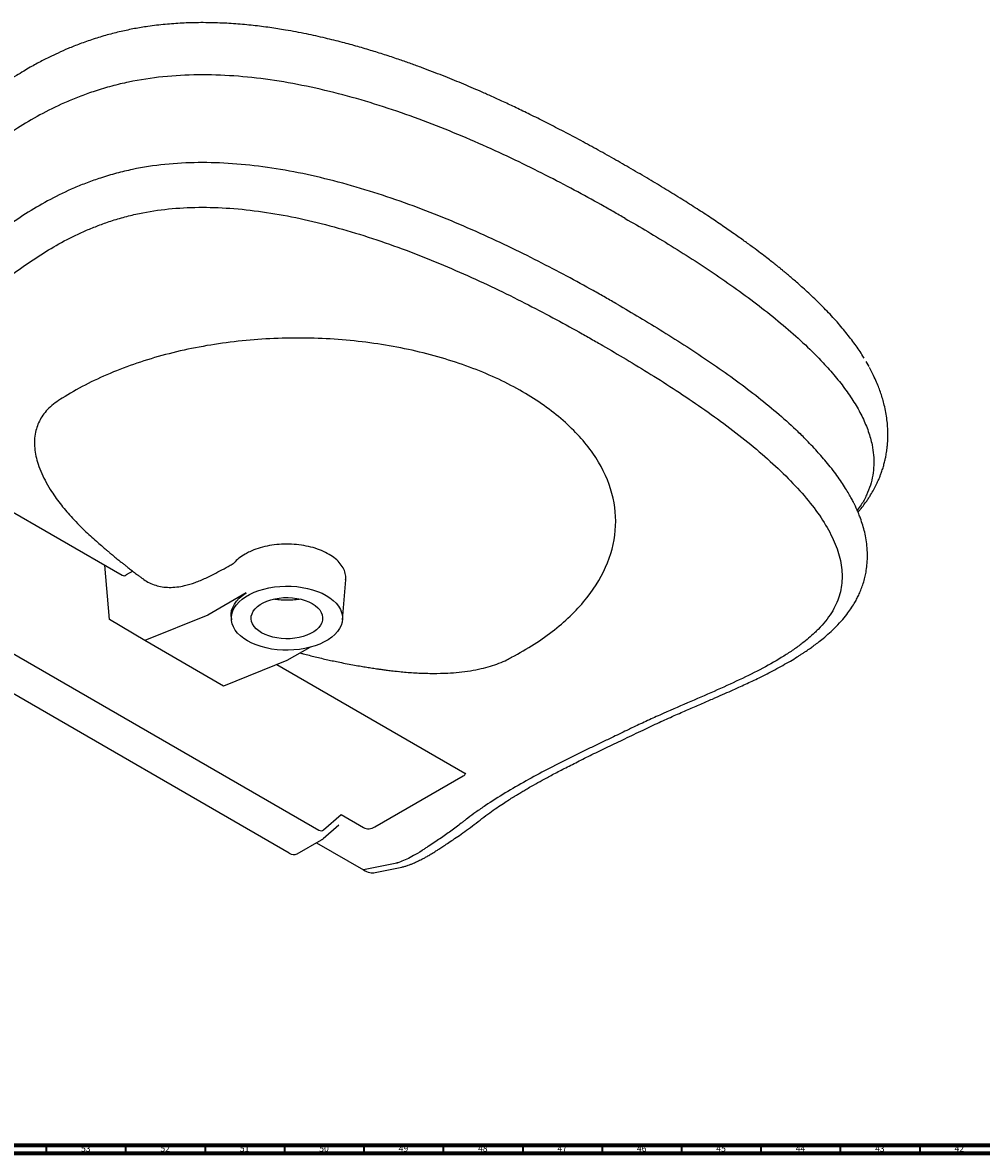
# Model space of a CAD drawing. Units: millimetres. Extents: x 3 to 2996, y 5 to 2995.
# Drawn here: x 335 to 939, y 5 to 717 of the extents above; entities that cross this region are included whole.
import ezdxf

# ---------------------------------------------------------------- set-up
doc = ezdxf.new("R2010")
doc.units = ezdxf.units.MM
doc.styles.add('SLDTEXTSTYLE0', font='TXT', dxfattribs={"width": 0.75})

msp = doc.modelspace()

# ---------------------------------------------------------------- linework, layer by layer
at = {"color": 7, "linetype": 'Continuous', "lineweight": 25}
for p, q in [((868.09, 500.67), (866.25, 503.81)), ((231.75, 465.03), (397.81, 369.17)), ((193.44, 398.21), (521.73, 208.69)), ((503.07, 194.18), (174.77, 383.7)), ((389.93, 341.32), (386.88, 375.48)), ((404.45, 371.8), (400.31, 369.41)), ((536.51, 341.19), (538.64, 366.33)), ((475.96, 358.05), (451.83, 344.13)), ((451.83, 344.13), (411.99, 328.13)), ((466.43, 343.14), (466.6, 341.19)), ((411.99, 328.13), (389.93, 341.32)), ((461.7, 299.44), (411.99, 328.13)), ((515.98, 323.77), (501.54, 315.43)), ((501.54, 315.43), (461.7, 299.44)), ((495.26, 312.91), (613.59, 244.6)), ((556.85, 210.66), (612.52, 242.79)), ((524.65, 208.73), (535.62, 218.43)), ((535.62, 218.43), (549.74, 210.28)), ((524.44, 203.31), (534.26, 211.99)), ((508.07, 193.69), (523.3, 202.48)), ((520.14, 200.66), (549.74, 183.57)), ((570.67, 187.84), (549.74, 183.57)), ((557.19, 181.88), (573.84, 185.28))]:
    msp.add_line(p, q, dxfattribs=at)
at = {"color": 7, "linetype": 'Continuous', "lineweight": 70}
for p, q in [((2990, 10), (10, 10)), ((2995, 5), (5, 5))]:
    msp.add_line(p, q, dxfattribs=at)
at = {"color": 7, "linetype": 'Continuous', "lineweight": 35}
for p, q in [((350, 10), (350, 5)), ((400, 10), (400, 5)), ((450, 10), (450, 5)), ((500, 10), (500, 5)), ((550, 10), (550, 5)), ((600, 10), (600, 5)), ((650, 10), (650, 5)), ((700, 10), (700, 5)), ((750, 10), (750, 5)), ((800, 10), (800, 5)), ((850, 10), (850, 5)), ((900, 10), (900, 5))]:
    msp.add_line(p, q, dxfattribs=at)
at = {"color": 7, "linetype": 'Continuous', "lineweight": 25, "flags": 128}
for points in [[(466.43, 343.14), (466.41, 344.87), (466.73, 346.95), (467.41, 349), (468.46, 350.99), (469.85, 352.92), (471.57, 354.75), (473.62, 356.47), (475.96, 358.05)], [(526.3, 356.46), (528.68, 354.94), (530.78, 353.29), (532.58, 351.53), (534.06, 349.67), (535.2, 347.73), (536, 345.74), (536.45, 343.71), (536.54, 341.66), (536.27, 339.62), (535.65, 337.61), (534.67, 335.64), (533.36, 333.74), (531.72, 331.93), (529.76, 330.22), (527.52, 328.63), (525.02, 327.18), (522.27, 325.89), (519.31, 324.76), (516.17, 323.82), (512.87, 323.06), (509.47, 322.49), (505.98, 322.13), (502.44, 321.98), (498.9, 322.03), (495.38, 322.29), (491.93, 322.75), (488.57, 323.41), (485.35, 324.27), (482.29, 325.3), (479.44, 326.52), (476.8, 327.89), (474.43, 329.41), (472.33, 331.06), (470.53, 332.82), (469.05, 334.68), (467.9, 336.62), (467.1, 338.61), (466.65, 340.64), (466.56, 342.69), (466.83, 344.73), (467.46, 346.74), (468.43, 348.71), (469.75, 350.61), (471.39, 352.43), (473.34, 354.13), (475.58, 355.72), (478.09, 357.17), (480.84, 358.46), (483.8, 359.59), (486.94, 360.54), (490.23, 361.29), (493.64, 361.86), (497.13, 362.22), (500.67, 362.37), (504.21, 362.32), (507.73, 362.06), (511.18, 361.6), (514.54, 360.94), (517.76, 360.08), (520.81, 359.05), (523.67, 357.83), (526.3, 356.46)], [(517.46, 351.36), (519.33, 350.14), (520.92, 348.79), (522.2, 347.33), (523.16, 345.8), (523.78, 344.21), (524.04, 342.58), (523.95, 340.95), (523.51, 339.34), (522.72, 337.78), (521.6, 336.28), (520.16, 334.87), (518.43, 333.59), (516.43, 332.43), (514.2, 331.43), (511.77, 330.6), (509.18, 329.95), (506.46, 329.5), (503.67, 329.24), (500.85, 329.19), (498.03, 329.35), (495.28, 329.7), (492.62, 330.25), (490.1, 331), (487.76, 331.91), (485.64, 332.99), (483.78, 334.21), (482.19, 335.56), (480.9, 337.02), (479.95, 338.55), (479.33, 340.14), (479.06, 341.77), (479.15, 343.4), (479.6, 345.01), (480.38, 346.58), (481.51, 348.07), (482.94, 349.48), (484.68, 350.77), (486.67, 351.92), (488.91, 352.92), (491.34, 353.75), (493.93, 354.4), (496.65, 354.85), (499.44, 355.11), (502.26, 355.16), (505.07, 355), (507.83, 354.65), (510.49, 354.1), (513.01, 353.36), (515.34, 352.44), (517.46, 351.36)]]:
    msp.add_lwpolyline(points, dxfattribs=at)
at = {"color": 7, "linetype": 'Continuous', "lineweight": 25}
for centre, radius, start, end in [((398.86, 371.35), 2.42, 244.41317, 306.89728), ((506.01, 198.42), 5.16, 235.19874, 293.4908)]:
    msp.add_arc(centre, radius, start, end, dxfattribs=at)
at = {"color": 8, "linetype": 'Continuous', "lineweight": 25}
msp.add_ellipse((608.99, 244.83), major_axis=(5.03, -0.3), ratio=0.526107, start_param=5.523945, end_param=6.244282, dxfattribs=at)
at = {"color": 7, "linetype": 'Continuous', "lineweight": 25}
for centre, major_axis, ratio, start_param, end_param in [((522.04, 212.95), (-2.14, 4.53), 0.625261, 2.408228, 3.321938), ((553.32, 212.7), (5.02, 0.47), 0.623685, 3.863102, 5.433898), ((549.67, 196.68), (-9.71, 13.87), 0.571408, 2.260954, 2.898444)]:
    msp.add_ellipse(centre, major_axis=major_axis, ratio=ratio, start_param=start_param, end_param=end_param, dxfattribs=at)
for points, knots in [([(716.95, 626.09), (713.28, 628.19), (705.98, 632.38), (694.97, 638.51), (684.09, 644.42), (673.5, 650), (663.31, 655.21), (653.83, 659.92), (645.11, 664.12), (637.22, 667.82), (630.01, 671.1), (623.54, 673.98), (617.43, 676.63), (611.56, 679.11), (605.57, 681.58), (599.52, 684.01), (593.2, 686.47), (586.6, 688.96), (579.72, 691.47), (572.23, 694.09), (564.08, 696.81), (555.26, 699.59), (546.05, 702.32), (536.21, 705.02), (525.45, 707.71), (513.53, 710.35), (501.85, 712.56), (490.67, 714.3), (480.23, 715.62), (469.25, 716.63), (457.76, 717.27), (446.46, 717.42), (435.45, 717.1), (424.78, 716.33), (414.78, 715.13), (405.5, 713.6), (396.95, 711.82), (388.24, 709.63), (382.55, 707.84), (379.64, 706.92)], [0, 0, 0, 0, 0.03951, 0.078754, 0.117038, 0.15382, 0.188668, 0.221247, 0.249658, 0.275668, 0.299162, 0.320058, 0.338302, 0.357709, 0.375859, 0.394699, 0.414212, 0.43438, 0.455181, 0.476588, 0.501616, 0.527344, 0.553719, 0.58102, 0.611013, 0.64383, 0.679286, 0.705577, 0.733015, 0.761558, 0.791196, 0.821958, 0.848524, 0.876048, 0.904685, 0.927035, 0.950271, 0.974526, 1, 1, 1, 1]), ([(379.64, 706.92), (376.8, 705.95), (371.41, 704.1), (364.06, 701.16), (357.68, 698.36), (352.2, 695.75), (347.56, 693.4), (343.56, 691.25), (339.72, 689.1), (335.61, 686.7), (330.92, 683.84), (325.68, 680.47), (319.9, 676.57), (313.63, 672.14), (306.87, 667.17), (299.64, 661.71), (291.91, 655.76), (283.59, 649.37), (274.55, 642.55), (268.05, 637.97), (264.68, 635.6)], [0, 0, 0, 0, 0.057928, 0.109997, 0.156591, 0.19789, 0.234004, 0.264473, 0.29323, 0.327328, 0.367061, 0.413372, 0.46568, 0.524088, 0.588691, 0.65958, 0.735391, 0.817388, 0.90555, 1, 1, 1, 1]), ([(714.49, 594.05), (713.27, 594.75), (712.06, 595.45), (709.59, 596.86), (707.08, 598.3), (704.51, 599.76), (701.9, 601.22), (700.58, 601.96), (693.91, 605.69), (688.33, 608.75), (670.92, 618.08), (658.42, 624.48), (632.05, 637.1), (618.18, 643.31), (589.49, 654.96), (574.68, 660.41), (544.55, 669.97), (529.24, 674.08), (506.25, 678.85), (498.59, 680.21), (483.31, 682.4), (475.7, 683.22), (460.58, 684.3), (453.07, 684.54), (438.19, 684.38), (430.82, 683.98), (416.24, 682.48), (409.03, 681.38), (398.32, 679.15), (394.77, 678.31), (387.72, 676.43), (384.2, 675.38), (380.72, 674.24)], [0, 0, 0, 0, 0.015625, 0.015625, 0.03125, 0.046875, 0.046875, 0.0625, 0.0625, 0.125, 0.125, 0.25, 0.25, 0.375, 0.375, 0.5, 0.5, 0.625, 0.625, 0.6875, 0.6875, 0.75, 0.75, 0.8125, 0.8125, 0.875, 0.875, 0.9375, 0.9375, 0.96875, 0.96875, 1, 1, 1, 1]), ([(380.72, 674.24), (379.21, 673.74), (377.72, 673.23), (374.77, 672.18), (370.41, 670.58), (366.23, 668.89), (358.06, 665.37), (352.89, 662.86), (337.97, 654.92), (328.85, 649.07), (311.3, 636.71), (302.89, 630.2), (290.04, 620.33), (285.73, 617.02), (279.11, 612.08), (276.88, 610.44), (272.34, 607.17), (270.03, 605.53), (267.7, 603.93)], [0, 0, 0, 0, 0.03125, 0.03125, 0.0625, 0.125, 0.125, 0.25, 0.25, 0.5, 0.5, 0.75, 0.75, 0.875, 0.875, 0.9375, 0.9375, 1, 1, 1, 1]), ([(709.52, 539.95), (708.31, 540.65), (707.11, 541.34), (704.65, 542.75), (702.16, 544.18), (699.59, 545.63), (697, 547.09), (695.69, 547.82), (689.06, 551.53), (683.51, 554.57), (666.22, 563.83), (653.82, 570.19), (627.69, 582.69), (613.96, 588.83), (585.63, 600.34), (571.03, 605.71), (541.44, 615.09), (526.45, 619.12), (504.08, 623.76), (496.64, 625.08), (481.87, 627.19), (474.54, 627.99), (460.03, 629.02), (452.85, 629.25), (438.67, 629.1), (431.67, 628.72), (417.85, 627.3), (411.03, 626.26), (400.9, 624.15), (397.53, 623.35), (390.85, 621.57), (387.51, 620.57), (384.2, 619.48)], [0, 0, 0, 0, 0.015625, 0.015625, 0.03125, 0.046875, 0.046875, 0.0625, 0.0625, 0.125, 0.125, 0.25, 0.25, 0.375, 0.375, 0.5, 0.5, 0.625, 0.625, 0.6875, 0.6875, 0.75, 0.75, 0.8125, 0.8125, 0.875, 0.875, 0.9375, 0.9375, 0.96875, 0.96875, 1, 1, 1, 1]), ([(865.02, 505.92), (864.75, 506.39), (863.02, 509.39), (859.22, 514.79), (853.56, 522.27), (847.05, 529.88), (841.09, 536.25), (835.97, 541.37), (832.1, 545.1), (828.36, 548.57), (824.93, 551.66), (821.87, 554.35), (819.2, 556.64), (816.93, 558.56), (815.09, 560.09), (813.69, 561.24), (812.72, 562.04), (811.89, 562.71), (810.8, 563.6), (809.09, 564.97), (806.66, 566.9), (803.51, 569.36), (799.6, 572.36), (794.87, 575.9), (789.3, 579.98), (782.86, 584.56), (775.56, 589.61), (767.42, 595.08), (758.52, 600.89), (748.93, 606.96), (738.75, 613.21), (728.05, 619.63), (720.68, 623.91), (716.95, 626.08)], [0, 0, 0, 0, 0.009287, 0.059233, 0.11207, 0.167892, 0.226764, 0.256793, 0.287047, 0.314783, 0.339547, 0.361298, 0.380006, 0.395651, 0.408218, 0.417841, 0.424257, 0.427928, 0.434699, 0.446331, 0.462492, 0.483347, 0.508893, 0.539108, 0.57463, 0.614872, 0.659704, 0.708911, 0.762192, 0.818051, 0.876719, 0.93755, 1, 1, 1, 1]), ([(384.2, 619.48), (382.76, 619.01), (381.33, 618.52), (378.51, 617.52), (374.33, 615.99), (370.32, 614.36), (362.48, 610.98), (357.49, 608.56), (347.86, 603.44), (343.23, 600.73), (334.21, 595.07), (329.83, 592.13), (321.19, 586.04), (316.94, 582.9), (308.45, 576.51), (304.22, 573.24), (295.66, 566.66), (291.32, 563.33), (284.64, 558.35), (282.39, 556.7), (277.8, 553.38), (275.46, 551.73), (273.09, 550.09)], [0, 0, 0, 0, 0.03125, 0.03125, 0.0625, 0.125, 0.125, 0.25, 0.25, 0.375, 0.375, 0.5, 0.5, 0.625, 0.625, 0.75, 0.75, 0.875, 0.875, 0.9375, 0.9375, 1, 1, 1, 1]), ([(390.58, 592.31), (393.57, 593.29), (396.58, 594.19), (402.59, 595.79), (405.61, 596.5), (414.7, 598.4), (420.8, 599.33), (433.23, 600.61), (439.55, 600.95), (452.44, 601.09), (459.01, 600.88), (472.42, 599.93), (479.24, 599.19), (493.09, 597.21), (500.11, 595.97), (521.34, 591.56), (535.74, 587.7), (564.34, 578.63), (578.56, 573.41), (606.23, 562.16), (619.7, 556.14), (645.39, 543.84), (657.62, 537.58), (674.7, 528.43), (680.18, 525.43), (686.74, 521.76), (688.03, 521.04), (690.6, 519.59), (693.13, 518.15), (695.6, 516.74), (698.03, 515.35), (699.23, 514.66), (700.43, 513.97)], [0, 0, 0, 0, 0.03125, 0.03125, 0.0625, 0.0625, 0.125, 0.125, 0.1875, 0.1875, 0.25, 0.25, 0.3125, 0.3125, 0.375, 0.375, 0.5, 0.5, 0.625, 0.625, 0.75, 0.75, 0.875, 0.875, 0.9375, 0.9375, 0.953125, 0.953125, 0.96875, 0.984375, 0.984375, 1, 1, 1, 1]), ([(282.95, 524.6), (285.38, 526.28), (287.78, 527.97), (292.48, 531.36), (294.78, 533.05), (301.56, 538.11), (305.93, 541.46), (314.51, 548.06), (318.72, 551.3), (327.09, 557.62), (331.26, 560.69), (339.65, 566.6), (343.88, 569.44), (352.49, 574.84), (356.88, 577.41), (365.91, 582.22), (370.56, 584.47), (377.82, 587.59), (381.52, 589.09), (385.35, 590.5), (387.94, 591.42), (389.26, 591.87), (390.58, 592.31)], [0, 0, 0, 0, 0.0625, 0.0625, 0.125, 0.125, 0.25, 0.25, 0.375, 0.375, 0.5, 0.5, 0.625, 0.625, 0.75, 0.75, 0.875, 0.875, 0.9375, 0.96875, 0.96875, 1, 1, 1, 1]), ([(714.49, 594.05), (719.26, 591.28), (729.05, 585.58), (743.76, 576.64), (758.76, 567.16), (773.76, 557.19), (788.42, 546.86), (802.48, 536.27), (815.74, 525.46), (828.08, 514.43), (838.41, 504.11), (846.85, 494.58), (853.61, 485.94), (859.41, 477.28), (864.17, 468.61), (867.79, 459.96), (870, 452.06), (871.05, 444.92), (871.22, 438.55), (870.58, 432.22), (869.08, 425.93), (866.64, 419.69), (863.87, 414.38), (861.56, 411.25), (860.71, 410.1)], [0, 0, 0, 0, 0.0549405, 0.1127896, 0.173221, 0.2353356, 0.2984244, 0.3607412, 0.4229158, 0.4845005, 0.5450996, 0.5903842, 0.6348027, 0.6782999, 0.7208476, 0.7624616, 0.8032071, 0.8332776, 0.8630452, 0.8926619, 0.9223039, 0.9521753, 0.9825011, 1, 1, 1, 1]), ([(700.36, 513.93), (705.19, 511.14), (710.12, 508.26), (720.24, 502.22), (725.44, 499.06), (736.01, 492.49), (741.36, 489.08), (752.09, 482.05), (757.46, 478.43), (768.1, 471.02), (773.37, 467.22), (783.68, 459.49), (788.72, 455.55), (798.46, 447.56), (803.15, 443.52), (812.06, 435.35), (816.29, 431.24), (828.09, 418.84), (834.75, 410.54), (842.37, 398.31), (844.52, 394.26), (847.95, 386.27), (849.24, 382.33), (850.88, 374.6), (851.24, 370.81), (851.01, 363.38), (850.41, 359.74), (848.2, 352.57), (846.59, 349.05), (842.22, 342.05), (839.47, 338.59), (836.04, 335.13)], [0.0026675, 0.0026675, 0.0026675, 0.0026675, 0.0612105, 0.0612105, 0.1209513, 0.1209513, 0.1813132, 0.1813132, 0.2423972, 0.2423972, 0.3041539, 0.3041539, 0.3664935, 0.3664935, 0.4293125, 0.4293125, 0.4925291, 0.4925291, 0.6198052, 0.6198052, 0.6835981, 0.6835981, 0.7473492, 0.7473492, 0.811007, 0.811007, 0.8743755, 0.8743755, 0.9373295, 0.9373295, 1, 1, 1, 1]), ([(861.18, 408.98), (861.65, 409.53), (862.94, 411.02), (864.73, 413.35), (866.5, 415.79), (867.91, 417.89), (869.43, 420.29), (871.09, 423.16), (872.78, 426.44), (874.06, 429.25), (875.01, 431.56), (875.86, 433.79), (876.7, 436.29), (877.53, 439.09), (878.18, 441.7), (878.65, 443.91), (878.99, 445.78), (879.28, 447.64), (879.56, 449.84), (879.9, 453.4), (880.05, 457.82), (879.86, 462.81), (879.41, 467.38), (878.7, 471.88), (877.78, 476.19), (876.71, 480.18), (875.57, 483.79), (874.3, 487.33), (872.83, 490.92), (870.9, 495.29), (869.25, 498.49), (868.38, 500.17)], [0, 0, 0, 0, 0.020875, 0.056423, 0.085706, 0.109039, 0.13042, 0.169446, 0.206806, 0.239532, 0.261185, 0.281386, 0.31061, 0.340022, 0.369075, 0.391671, 0.408275, 0.426474, 0.44897, 0.475768, 0.536018, 0.584702, 0.628646, 0.677445, 0.726917, 0.768044, 0.809686, 0.852039, 0.896046, 0.945143, 1, 1, 1, 1]), ([(360.13, 480.8), (358.57, 479.82), (355.42, 477.86), (351.59, 474.5), (348.45, 470.94), (346.06, 467.2), (344.32, 463.36), (343.09, 459.07), (342.49, 454.37), (342.61, 449.29), (343.42, 444.22), (344.88, 438.9), (347.03, 433.34), (349.92, 427.58), (353.94, 420.91), (359.36, 413.39), (366.62, 404.93), (374.33, 397.02), (380.03, 392.01), (382.6, 389.76)], [0, 0, 0, 0, 0.040524, 0.081228, 0.12179, 0.161961, 0.202249, 0.242468, 0.293851, 0.345409, 0.397046, 0.448537, 0.509273, 0.570073, 0.630837, 0.724202, 0.817584, 0.91804, 1, 1, 1, 1]), ([(847.44, 336.98), (848.85, 338.45), (851.47, 341.21), (854.69, 345.26), (857.19, 348.83), (859.08, 351.92), (860.62, 354.73), (861.98, 357.56), (863.3, 360.69), (864.51, 364.16), (865.5, 367.72), (866.3, 371.54), (866.9, 375.84), (867.18, 380.92), (866.99, 386.29), (866.35, 391.5), (865.4, 396.27), (864.19, 400.77), (862.91, 404.62), (861.72, 407.73), (860.76, 410.02), (859.9, 411.93), (859.12, 413.58), (858.21, 415.41), (857, 417.73), (855.35, 420.68), (853.25, 424.16), (850.75, 427.98), (847.83, 432.12), (844.63, 436.34), (841.23, 440.54), (837.88, 444.47), (834.42, 448.34), (830.93, 452.08), (827.54, 455.58), (825.32, 457.76), (824.33, 458.73)], [0, 0, 0, 0, 0.039774, 0.074261, 0.103797, 0.128609, 0.149074, 0.170183, 0.19394, 0.22035, 0.247837, 0.272299, 0.303725, 0.340365, 0.382105, 0.420246, 0.454967, 0.489281, 0.523038, 0.544242, 0.562626, 0.578147, 0.590823, 0.60428, 0.625369, 0.651292, 0.682162, 0.718116, 0.75477, 0.795547, 0.83537, 0.871863, 0.904915, 0.942843, 0.974565, 1, 1, 1, 1]), ([(382.48, 389.79), (383.47, 388.94), (385.19, 387.45), (387.43, 385.55), (389.18, 384.07), (390.82, 382.71), (392.82, 381.05), (394.95, 379.31), (397.03, 377.63), (398.79, 376.23), (400.58, 374.81), (402.65, 373.19), (404.99, 371.38), (407.2, 369.7), (409.08, 368.3), (410.16, 367.5), (410.69, 367.11), (410.72, 367.09)], [0, 0, 0, 0, 0.1068187, 0.1864, 0.2407919, 0.2963546, 0.3642855, 0.4565029, 0.5249492, 0.5832708, 0.6418835, 0.7138324, 0.8027086, 0.8881955, 0.9445481, 0.9967872, 1, 1, 1, 1]), ([(538.52, 366.34), (538.59, 367.11), (538.77, 369.07), (537.88, 372.22), (535.98, 375.67), (533.08, 378.89), (529.28, 381.78), (524.71, 384.27), (519.46, 386.27), (513.71, 387.74), (507.62, 388.63), (501.35, 388.93), (495.09, 388.6), (489.01, 387.68), (483.3, 386.17), (478.72, 384.41), (476.25, 383.07), (475.3, 382.56)], [0, 0, 0, 0, 0.044415, 0.114549, 0.184685, 0.254821, 0.32496, 0.395098, 0.46524, 0.535382, 0.605522, 0.675662, 0.745799, 0.815936, 0.88607, 0.956205, 1, 1, 1, 1]), ([(475.3, 382.56), (473.85, 381.72), (472.53, 380.83), (470.18, 378.93), (469.14, 377.92), (468.23, 376.86)], [0, 0, 0, 0, 0.5, 0.5, 1, 1, 1, 1]), ([(410.75, 367.12), (410.96, 366.95), (412.26, 365.88), (414.97, 364.41), (418.86, 362.79), (423.04, 361.84), (427.47, 361.47), (432.19, 361.74), (437.61, 362.71), (443.69, 364.56), (449.86, 367.13), (455.53, 369.9), (460.68, 372.63), (464.92, 374.98), (467.43, 376.41), (468.23, 376.86)], [0, 0, 0, 0, 0.01537, 0.097117, 0.178852, 0.258672, 0.338491, 0.421151, 0.503822, 0.610199, 0.717556, 0.798924, 0.880422, 0.962089, 1, 1, 1, 1]), ([(510.1, 354.09), (508.86, 353.93), (506.05, 353.56), (501.55, 353.43), (497.06, 353.56), (494.25, 353.93), (493.02, 354.09)], [0, 0, 0, 0, 0.219597, 0.500278, 0.78096, 1, 1, 1, 1]), ([(836.03, 335.12), (835.28, 334.35), (834.51, 333.6), (831.34, 330.62), (828.79, 328.46), (824.27, 324.97), (822.4, 323.6), (818.51, 320.91), (816.49, 319.59), (810.24, 315.68), (805.81, 313.15), (796.46, 308.18), (791.54, 305.74), (781.3, 300.9), (775.98, 298.49), (765.04, 293.66), (759.42, 291.23), (748, 286.28), (742.19, 283.75), (733.42, 279.83), (730.49, 278.51), (724.63, 275.8), (721.7, 274.42), (718.77, 273.01)], [0.0001293, 0.0001293, 0.0001293, 0.0001293, 0.031316, 0.031316, 0.1250584, 0.1250584, 0.1874869, 0.1874869, 0.2499299, 0.2499299, 0.374936, 0.374936, 0.5, 0.5, 0.6249999, 0.6249999, 0.749996, 0.749996, 0.8749916, 0.8749916, 0.9374931, 0.9374931, 0.9999995, 0.9999995, 0.9999995, 0.9999995]), ([(725.77, 271.72), (729.14, 273.32), (735.6, 276.39), (745.11, 280.65), (753.9, 284.5), (761.93, 287.98), (769.19, 291.13), (775.57, 293.92), (781.11, 296.38), (785.91, 298.54), (790.35, 300.58), (794.64, 302.6), (799.15, 304.78), (803.89, 307.15), (808.85, 309.73), (813.76, 312.4), (818.42, 315.08), (822, 317.25), (824.54, 318.86), (826.2, 319.93), (827.7, 320.92), (829.16, 321.92), (830.88, 323.11), (833.13, 324.72), (836.01, 326.88), (839.46, 329.64), (843.41, 333.04), (846.03, 335.59), (847.44, 336.98)], [0, 0, 0, 0, 0.079745, 0.153104, 0.220244, 0.281314, 0.336459, 0.385819, 0.427185, 0.463645, 0.496585, 0.529849, 0.563669, 0.602766, 0.642577, 0.683117, 0.723625, 0.759543, 0.775533, 0.790223, 0.80362, 0.815728, 0.829961, 0.850683, 0.877939, 0.911799, 0.952401, 1, 1, 1, 1]), ([(509.93, 320.28), (510.55, 320.1), (513.74, 319.22), (518.11, 318.14), (523.3, 316.89), (527.14, 316.02), (530.96, 315.18), (535.04, 314.33), (539.46, 313.45), (543.94, 312.62), (548.06, 311.9), (551.76, 311.29), (555.33, 310.73), (558.53, 310.27), (561.5, 309.86), (564.33, 309.49), (567.74, 309.07), (570.18, 308.8), (571.52, 308.65)], [0, 0, 0, 0, 0.030562, 0.157823, 0.223948, 0.287074, 0.346062, 0.410093, 0.486741, 0.562177, 0.627573, 0.685175, 0.740329, 0.79416, 0.829198, 0.874776, 0.931555, 1, 1, 1, 1]), ([(571.43, 308.7), (572.81, 308.54), (577.18, 308.05), (584.64, 307.57), (593.75, 307.31), (602.23, 307.5), (610.03, 308.08), (617.09, 308.99), (623.67, 310.25), (629.7, 311.84), (635.13, 313.71), (639.56, 315.63), (642.03, 317), (642.97, 317.52)], [0, 0, 0, 0, 0.055517, 0.175487, 0.29528, 0.414687, 0.509609, 0.604695, 0.699495, 0.782365, 0.865458, 0.948258, 1, 1, 1, 1]), ([(718.77, 273.01), (717.72, 272.5), (716.66, 271.99), (712.4, 269.94), (709.16, 268.38), (703.68, 265.75), (701.48, 264.69), (697.04, 262.56), (694.81, 261.48), (688.09, 258.22), (683.57, 256.01), (674.53, 251.5), (670, 249.2), (661, 244.49), (656.53, 242.09), (647.69, 237.17), (643.32, 234.65), (634.77, 229.48), (630.58, 226.82), (624.48, 222.73), (622.47, 221.35), (618.78, 218.72), (617.09, 217.47), (615.3, 216.12), (615.18, 216.03), (614.95, 215.85), (614.84, 215.77), (614.69, 215.66), (614.64, 215.62), (614.6, 215.59)], [0.000002, 0.000002, 0.000002, 0.000002, 0.031245, 0.031245, 0.125006, 0.125006, 0.18752, 0.18752, 0.250032, 0.250032, 0.375034, 0.375034, 0.500004, 0.500004, 0.624957, 0.624957, 0.749927, 0.749927, 0.874966, 0.874966, 0.93753, 0.93753, 0.992307, 0.992307, 0.996221, 0.996221, 1, 1, 1.001475, 1.001475, 1.001475, 1.001475]), ([(624.27, 215.93), (625.91, 217.16), (629, 219.48), (633.55, 222.66), (637.61, 225.37), (641.13, 227.64), (643.92, 229.39), (646.21, 230.8), (648.33, 232.08), (650.78, 233.54), (653.67, 235.23), (657.56, 237.45), (662.62, 240.28), (669.05, 243.75), (676.4, 247.6), (684.69, 251.81), (693.86, 256.35), (703.87, 261.2), (714.61, 266.35), (721.99, 269.9), (725.77, 271.72)], [0, 0, 0, 0, 0.058399, 0.110022, 0.15483, 0.192796, 0.2239, 0.243642, 0.264636, 0.289736, 0.318936, 0.352229, 0.406523, 0.468967, 0.539429, 0.617697, 0.703452, 0.796224, 0.895364, 1, 1, 1, 1]), ([(613.59, 244.6), (613.68, 244.54), (613.95, 244.38), (614.16, 244.18), (614.16, 244.18), (614.16, 244.18)], [0, 0, 0, 0, 0.239556, 0.683248, 1, 1, 1, 1]), ([(614.6, 215.59), (614.56, 215.56), (614.52, 215.52), (614.41, 215.43), (614.34, 215.37), (613.81, 214.94), (613.35, 214.57), (612.37, 213.79), (611.84, 213.37), (610.25, 212.12), (609.18, 211.3), (607.01, 209.68), (605.91, 208.87), (603.68, 207.26), (602.55, 206.46), (600.26, 204.85), (599.1, 204.05), (596.73, 202.44), (595.53, 201.63), (593.08, 200), (591.83, 199.18), (589.92, 197.93), (589.28, 197.52), (587.99, 196.68), (587.34, 196.26), (586.68, 195.83)], [-0.004607, -0.004607, -0.004607, -0.004607, 0, 0, 0.008172, 0.008172, 0.062765, 0.062765, 0.125164, 0.125164, 0.25, 0.25, 0.374913, 0.374913, 0.499913, 0.499913, 0.624982, 0.624982, 0.750072, 0.750072, 0.875109, 0.875109, 0.937579, 0.937579, 1, 1, 1, 1]), ([(595.41, 195.52), (596.02, 195.91), (597.44, 196.83), (599.86, 198.41), (602.84, 200.37), (606.36, 202.73), (610.37, 205.48), (614.85, 208.66), (619.6, 212.18), (622.74, 214.7), (624.32, 215.97)], [0, 0, 0, 0, 0.060628, 0.141056, 0.240542, 0.358453, 0.494487, 0.648935, 0.823003, 1, 1, 1, 1]), ([(523.3, 202.53), (523.49, 202.62), (523.9, 202.83), (524.25, 203.14), (524.44, 203.31)], [0, 0, 0, 0, 0.448931, 1, 1, 1, 1]), ([(586.68, 195.83), (582.45, 193.1), (579.74, 191.68), (575.63, 189.72), (574.24, 189.12), (571.7, 188.18), (570.6, 187.89), (570.64, 187.9)], [0, 0, 0, 0, 0.2359246, 0.2359246, 0.353887, 0.353887, 0.4718493, 0.4718493, 0.4718493, 0.4718493]), ([(573.84, 185.33), (574.54, 185.5), (575.95, 185.85), (577.81, 186.48), (579.6, 187.15), (581.51, 187.94), (583.89, 189.02), (586.22, 190.16), (588.42, 191.32), (590.43, 192.45), (592.81, 193.86), (594.48, 194.93), (595.41, 195.52)], [0, 0, 0, 0, 0.0813, 0.163963, 0.229151, 0.308764, 0.415972, 0.551627, 0.634263, 0.732033, 0.85113, 1, 1, 1, 1]), ([(570.76, 187.73), (570.75, 187.72), (570.75, 187.71), (570.76, 187.7), (570.76, 187.69)], [0, 0, 0, 0, 0.261155, 1, 1, 1, 1])]:
    msp.add_open_spline(points, degree=3, knots=knots, dxfattribs=at)
at = {"color": 8, "linetype": 'Continuous', "lineweight": 25}
msp.add_open_spline([(709.52, 539.95), (714.27, 537.19), (724, 531.53), (738.62, 522.65), (753.51, 513.24), (768.39, 503.34), (782.9, 493.12), (796.83, 482.64), (809.87, 471.94), (819.34, 463.69), (824.07, 458.89), (825.1, 457.85)], degree=3, knots=[0, 0, 0, 0, 0.109976, 0.225667, 0.346413, 0.470401, 0.596189, 0.72027, 0.843863, 0.966033, 1, 1, 1, 1], dxfattribs=at)
at = {"color": 7, "linetype": 'Continuous', "lineweight": 25}
for points in [[(649.92, 484.81), (640.37, 490.32), (619.33, 500.23), (583.25, 511.12), (544.11, 517.61), (503.5, 519.42), (463.1, 516.49), (424.54, 508.93), (389.4, 497.05), (369.21, 486.57), (360.13, 480.8)], [(642.97, 317.52), (652.97, 322.76), (671.12, 334.42), (691.7, 354.7), (704.79, 376.96), (709.88, 400.29), (706.73, 423.73), (695.5, 446.32), (676.63, 467.15), (659.47, 479.3), (649.92, 484.81)]]:
    msp.add_open_spline(points, degree=3, dxfattribs=at)

# ---------------------------------------------------------------- texts
at = {"color": 7, "linetype": 'Continuous', "lineweight": 0, "char_height": 3.969, "attachment_point": 2, "style": 'SLDTEXTSTYLE0'}
for s, insert in [('53', (374.92, 10.06)), ('52', (424.92, 10.06)), ('51', (474.92, 10.06)), ('50', (524.92, 10.06)), ('49', (574.92, 10.06)), ('48', (624.92, 10.06)), ('47', (674.92, 10.06)), ('46', (724.92, 10.06)), ('45', (774.92, 10.06)), ('44', (824.92, 10.06)), ('43', (874.92, 10.06)), ('42', (924.92, 10.06))]:
    msp.add_mtext(s, dxfattribs=dict(at, insert=insert))

doc.saveas('drawing.dxf')
